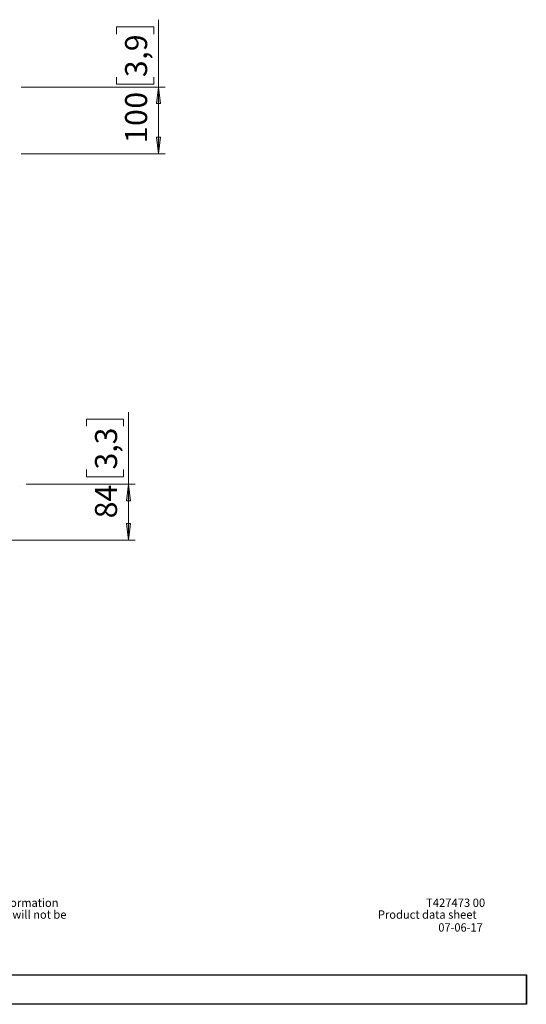
# Model space of a CAD drawing. Units: inches. Extents: x 19 to 578, y 19 to 814.
# Drawn here: x 363 to 578, y 19 to 437 of the extents above; entities that cross this region are included whole.
import ezdxf

# ---------------------------------------------------------------- set-up
doc = ezdxf.new("R2010")
doc.units = ezdxf.units.IN
doc.header["$MEASUREMENT"] = 0
doc.layers.add('Layer 1', color=7, linetype='Continuous')
picture_1 = doc.add_image_def('image1.png', size_in_pixel=(745, 17))

# ---------------------------------------------------------------- blocks, each defined once
blk = doc.blocks.new('block 2')
at = {"layer": 'Layer 1', "lineweight": 0}
blk.add_lwpolyline([(19.47, 19.32), (578.03, 19.32), (578.03, 31.77), (19.47, 31.77), (19.47, 19.32)], dxfattribs=at)
at = {"layer": 'Layer 1'}
image = blk.add_image(picture_1, insert=(19.47, 19.32), size_in_units=(558.57, 12.45), dxfattribs=at)
blk = doc.blocks.new('block 4')
at = {"layer": 'Layer 1', "color": 8, "true_color": 0x808080, "char_height": 9.3656, "attachment_point": 7, "rotation": 90.0004}
for s, insert in [('\\fCentury Gothic|b0|i0|c0|p34;\\W1.0003;0', (417.17, 399.08)), ('\\fCentury Gothic|b0|i0|c0|p34;\\W1.0003;0', (417.17, 391.74)), ('\\fCentury Gothic|b0|i0|c0|p34;\\W1.0003;1', (417.17, 384.41))]:
    blk.add_mtext(s, dxfattribs=dict(at, insert=insert))
blk = doc.blocks.new('block 5')
at = {"layer": 'Layer 1', "color": 8, "true_color": 0x808080, "char_height": 9.3656, "attachment_point": 7, "rotation": 90.0004}
for s, insert in [('\\fCentury Gothic|b0|i0|c0|p34;\\W1.0003;9', (417.17, 423.45)), ('\\fCentury Gothic|b0|i0|c0|p34;\\W1.0003;,', (417.17, 419.79)), ('\\fCentury Gothic|b0|i0|c0|p34;\\W1.0003;3', (417.17, 412.46))]:
    blk.add_mtext(s, dxfattribs=dict(at, insert=insert))

msp = doc.modelspace()

# ---------------------------------------------------------------- hatches: boundary and pattern name
at = {"layer": 'Layer 1', "true_color": 0x808080}
h = msp.add_hatch(color=8, dxfattribs=at)
h.dxf.hatch_style = 2
h.paths.add_polyline_path([(422, 379.9), (421.1, 387), (422.9, 387)])
h.paths.add_polyline_path([(422, 408.2), (422.9, 401.2), (421.1, 401.2)])
h = msp.add_hatch(color=8, dxfattribs=at)
h.dxf.hatch_style = 2
h.paths.add_polyline_path([(409.3, 216.1), (408.4, 223.2), (410.1, 223.2)])
h.paths.add_polyline_path([(409.3, 239.9), (410.1, 232.8), (408.4, 232.8)])

# ---------------------------------------------------------------- linework, layer by layer
at = {"layer": 'Layer 1', "color": 8, "lineweight": 18, "true_color": 0x808080}
for points in [[(422, 408.2), (422, 436.8)], [(404.2, 433.8), (420, 433.8)], [(404.2, 430.7), (404.2, 433.8)], [(420, 433.8), (420, 430.7)], [(404.2, 412.4), (404.2, 409.4)], [(404.2, 409.4), (420, 409.4)], [(420, 409.4), (420, 412.4)], [(363.7, 408.2), (424.8, 408.2)], [(422, 408.2), (422.9, 401.2), (421.1, 401.2), (422, 408.2)], [(422, 408.2), (422, 379.9)], [(422, 379.9), (421.1, 387), (422.9, 387), (422, 379.9)], [(363.7, 379.9), (424.8, 379.9)], [(391.5, 267.4), (407.2, 267.4)], [(391.5, 264.4), (391.5, 267.4)], [(407.2, 267.4), (407.2, 264.4)], [(409.3, 239.9), (409.3, 270.4)], [(391.5, 246.1), (391.5, 243)], [(391.5, 243), (407.2, 243)], [(407.2, 243), (407.2, 246.1)], [(365.9, 239.9), (412.1, 239.9)], [(409.3, 239.9), (410.1, 232.8), (408.4, 232.8), (409.3, 239.9)], [(409.3, 239.9), (409.3, 216.1)], [(409.3, 216.1), (408.4, 223.2), (410.1, 223.2), (409.3, 216.1)], [(351.8, 216.1), (412.1, 216.1)]]:
    msp.add_lwpolyline(points, dxfattribs=at)
at = {"layer": 'Layer 1', "lineweight": 0}
for points in [[(422, 408.2), (422.9, 401.2), (421.1, 401.2)], [(422, 379.9), (421.1, 387), (422.9, 387)], [(409.3, 239.9), (410.1, 232.8), (408.4, 232.8)], [(409.3, 216.1), (408.4, 223.2), (410.1, 223.2)]]:
    msp.add_lwpolyline(points, dxfattribs=at)
at = {"layer": 'Layer 1', "color": 7, "lineweight": 35, "true_color": 0xffffff}
msp.add_lwpolyline([(363.1, 238.8), (363.1, 238.8)], dxfattribs=at)

# ---------------------------------------------------------------- block references
at = {"layer": 'Layer 1'}
for name in ['block 5', 'block 4', 'block 2']:
    msp.add_blockref(name, (0, 0), dxfattribs=at)

# ---------------------------------------------------------------- texts
at = {"layer": 'Layer 1', "color": 8, "true_color": 0x808080, "char_height": 9.3656, "attachment_point": 7, "rotation": 90}
for s, insert in [('\\fCentury Gothic|b0|i0|c0|p34;\\W1.0003;3,3', (404.42, 246.1)), ('\\fCentury Gothic|b0|i0|c0|p34;\\W1.0003;84', (404.42, 225.4))]:
    msp.add_mtext(s, dxfattribs=dict(at, insert=insert))
at = {"layer": 'Layer 1', "color": 7, "true_color": 0xffffff, "char_height": 3.54, "attachment_point": 7}
for s, insert in [("\\fCentury Gothic|b0|i0|c0|p34;\\W0.976828;: This document and specifications herein are confidential and the exclusive property of Vogel's Products b.v. Neither this design nor any information ", (53.74, 60.61)), ('\\fCentury Gothic|b1|i0|c0|p34;\\W0.9864;T427473 00', (535.5, 60.61)), ("\\fCentury Gothic|b0|i0|c0|p34;\\W0.977882;contained in this drawing may be reproduced or disclosed to others without written consent of Vogel's Products b.v. The design and information will not be ", (42.36, 55.61)), ('\\fCentury Gothic|b0|i0|c0|p34;\\W0.977522;Product data sheet', (515.07, 55.61)), ('\\fCentury Gothic|b1|i0|c0|p34;\\W0.969081;07-06-17', (540.7, 50.14))]:
    msp.add_mtext(s, dxfattribs=dict(at, insert=insert))

doc.saveas('drawing.dxf')
